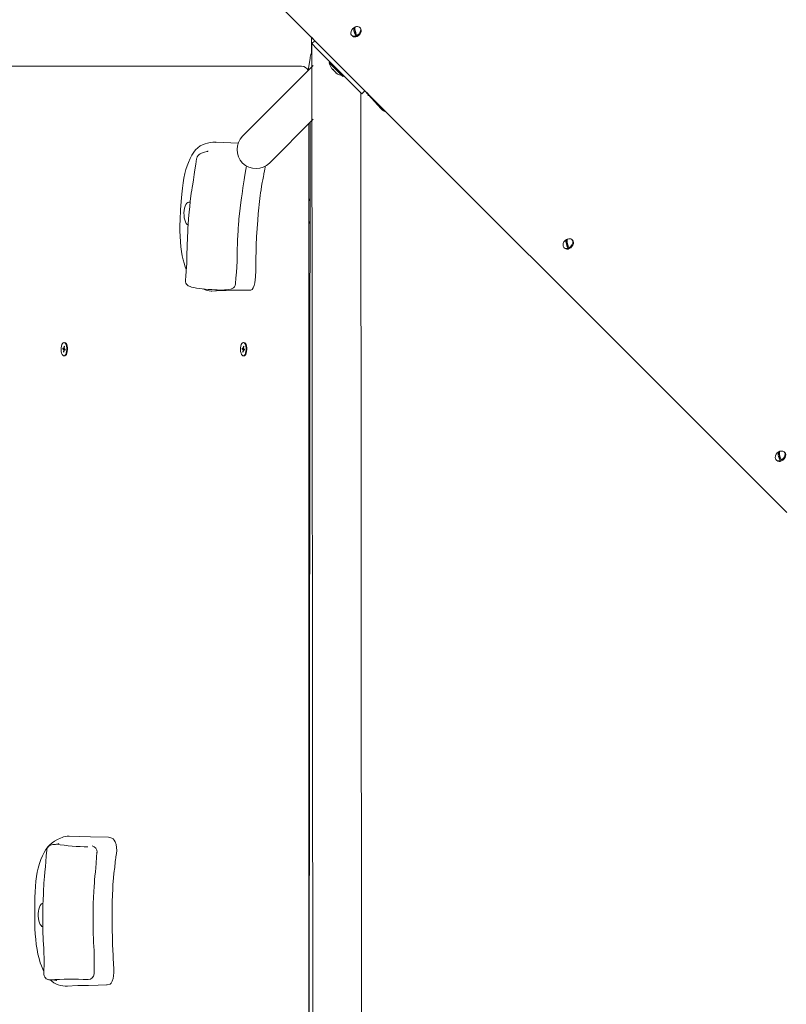
# Model space of a CAD drawing. Units: millimetres. Extents: x 21909 to 38009, y 17703 to 39288.
# Drawn here: x 26409 to 26951, y 28784 to 29480 of the extents above; entities that cross this region are included whole.
import ezdxf

# ---------------------------------------------------------------- set-up
doc = ezdxf.new("R2010")
doc.units = ezdxf.units.MM
doc.header["$LTSCALE"] = 200
doc.linetypes.add('SLD-Сплошная', pattern=[0])
doc.styles.add('SLDTEXTSTYLE0', font='TXT', dxfattribs={"width": 0.663})
doc.dimstyles.new('SLDDIMSTYLE2', dxfattribs={"dimtxt": 489.203559, "dimasz": 400, "dimexe": 0, "dimexo": 0.0625, "dimgap": 122.30089, "dimtad": 2, "dimdec": 0, "dimrnd": 1e-09, "dimzin": 12, "dimdsep": 46, "dimtxsty": 'SLDTEXTSTYLE0', "dimsah": 1, "dimcen": 0.09, "dimadec": 0, "dimazin": 3, "dimtfac": 1, "dimtofl": 0, "dimtmove": 0, "dimatfit": 3, "dimfxl": 1, "dimfrac": 2, "dimtolj": 1, "dimtzin": 12, "dimarcsym": 0})

# ---------------------------------------------------------------- blocks, each defined once
blk = doc.blocks.new('_D_9')
at = {"color": 7, "linetype": 'SLD-Сплошная', "lineweight": 0}
for p, q in [((27596.78, 32444.89), (22580.12, 32444.89)), ((22600.12, 32444.89), (22600.12, 18648.79)), ((28930.21, 18648.79), (22580.12, 18648.79))]:
    blk.add_line(p, q, dxfattribs=at)
at = {"color": 7, "linetype": 'SLD-Сплошная', "lineweight": 18}
for points in [[(22600.12, 32444.89), (22540.12, 32044.89), (22660.12, 32044.89)], [(22600.12, 18648.79), (22660.12, 19048.79), (22540.12, 19048.79)]]:
    blk.add_solid(points, dxfattribs=at)
at = {"color": 7, "linetype": 'SLD-Сплошная', "lineweight": 18, "insert": (21917.99, 24664.89), "char_height": 529.167, "attachment_point": 1, "rotation": 90, "style": 'SLDTEXTSTYLE0'}
blk.add_mtext('13796', dxfattribs=at)
blk = doc.blocks.new('_D_10')
at = {"color": 7, "linetype": 'SLD-Сплошная', "lineweight": 0}
for p, q in [((23600.12, 25687.87), (23600.12, 32744.79)), ((35949.05, 27765.42), (35949.05, 32744.79)), ((23600.12, 32724.79), (35949.05, 32724.79))]:
    blk.add_line(p, q, dxfattribs=at)
at = {"color": 7, "linetype": 'SLD-Сплошная', "lineweight": 18}
for points in [[(23600.12, 32724.79), (24000.12, 32664.79), (24000.12, 32784.79)], [(35949.05, 32724.79), (35549.05, 32784.79), (35549.05, 32664.79)]]:
    blk.add_solid(points, dxfattribs=at)
at = {"color": 7, "linetype": 'SLD-Сплошная', "lineweight": 18, "insert": (28892.64, 33406.92), "char_height": 529.167, "attachment_point": 1, "style": 'SLDTEXTSTYLE0'}
blk.add_mtext('12349', dxfattribs=at)

msp = doc.modelspace()

# ---------------------------------------------------------------- linework, layer by layer
at = {"color": 7, "linetype": 'SLD-Сплошная', "lineweight": 18}
for p, q in [((26951.21, 29131.32), (26576.71, 29505.82)), ((26646.43, 29468.29), (26645.49, 29474.3)), ((26649.72, 29473.82), (26649.72, 29473.82)), ((26615.16, 29455.82), (26615.16, 29467.33)), ((26617.58, 29464.91), (26615.16, 29467.33)), ((26644.06, 29468.17), (26644.06, 29468.17)), ((26617.58, 29464.91), (26615.48, 29462.81)), ((26615.48, 29462.81), (26616.41, 28231.88)), ((26615.48, 29462.81), (26619.02, 29459.27)), ((26619.02, 29459.27), (26647.3, 29430.99)), ((26612.8, 29443.73), (26614.15, 29452.48)), ((25910.53, 29446.88), (26603.63, 29446.88)), ((26616.41, 29447.33), (26602.47, 29433.39)), ((26603.63, 29446.88), (26608.16, 29446.88)), ((26628.35, 29449.94), (26627.64, 29449.23)), ((26637.26, 29439.61), (26627.64, 29449.23)), ((26630.2, 29444.42), (26629.97, 29444.65)), ((26630.22, 29444.63), (26630.2, 29444.42)), ((26631.55, 29443.07), (26631.1, 29443.52)), ((26632.67, 29442.2), (26632.45, 29442.17)), ((26632.68, 29441.94), (26632.45, 29442.17)), ((26637.26, 29439.61), (26637.97, 29440.32)), ((26602.47, 29433.39), (26566.48, 29397.4)), ((26647.3, 29430.99), (26650.84, 29427.45)), ((26650.84, 28266.31), (26649.91, 29428.38)), ((26652.94, 29429.55), (26650.84, 29427.45)), ((26655.16, 29427.33), (26652.94, 29429.55)), ((26652.94, 29429.55), (26664.35, 29416.76)), ((26655.16, 29427.33), (26655.16, 29425.96)), ((26655.16, 29427.33), (26655.16, 29425.96)), ((26585.43, 29378.45), (26616.41, 29409.43)), ((26613.16, 28287.58), (26614.15, 29407.17)), ((26613.16, 28287.58), (26613.16, 29406.18)), ((26563.44, 29392.56), (26547.46, 29393.13)), ((26547.46, 29393.13), (26547.68, 29393.01)), ((26614.15, 29353.08), (26613.16, 29351.64)), ((26613.16, 29337.22), (26614.15, 29335.79)), ((26796.43, 29318.29), (26795.49, 29324.3)), ((26799.72, 29323.82), (26799.27, 29324.27)), ((26794.06, 29318.17), (26794.06, 29318.17)), ((26614.15, 29266.88), (26613.16, 29266.88)), ((26440.61, 29251.63), (26440.61, 29251.63)), ((26567.4, 29251.63), (26567.4, 29251.63)), ((26439.36, 29247.58), (26439.31, 29246.99)), ((26440.52, 29247.01), (26439.31, 29246.99)), ((26439.31, 29246.99), (26439.8, 29246.75)), ((26439.85, 29247.34), (26439.36, 29247.58)), ((26439.85, 29247.34), (26440.37, 29247.28)), ((26439.97, 29246.16), (26439.86, 29244.98)), ((26439.86, 29244.98), (26440.11, 29244.86)), ((26440.11, 29244.86), (26439.86, 29244.98)), ((26440.21, 29248.9), (26440.1, 29247.72)), ((26440.11, 29244.86), (26440.22, 29246.03)), ((26440.46, 29248.78), (26440.21, 29248.9)), ((26440.35, 29247.6), (26440.46, 29248.78)), ((26441.01, 29246.76), (26440.41, 29246.43)), ((26440.47, 29246.42), (26440.96, 29246.18)), ((26441.01, 29246.76), (26440.52, 29247.01)), ((26440.96, 29246.18), (26441.01, 29246.76)), ((26566.14, 29247.58), (26566.09, 29246.99)), ((26567.3, 29247.01), (26566.09, 29246.99)), ((26566.09, 29246.99), (26566.59, 29246.75)), ((26566.64, 29247.34), (26566.14, 29247.58)), ((26566.64, 29247.34), (26567.16, 29247.28)), ((26566.75, 29246.16), (26566.65, 29244.98)), ((26566.65, 29244.98), (26566.9, 29244.86)), ((26566.9, 29244.86), (26566.65, 29244.98)), ((26566.99, 29248.9), (26566.89, 29247.72)), ((26566.9, 29244.86), (26567, 29246.03)), ((26567.24, 29248.78), (26566.99, 29248.9)), ((26567.14, 29247.6), (26567.24, 29248.78)), ((26567.8, 29246.76), (26567.2, 29246.43)), ((26567.25, 29246.42), (26567.75, 29246.18)), ((26567.8, 29246.76), (26567.3, 29247.01)), ((26567.75, 29246.18), (26567.8, 29246.76)), ((26440.61, 29242.13), (26440.61, 29242.13)), ((26567.4, 29242.13), (26567.4, 29242.13)), ((26614.15, 29176.88), (26613.16, 29176.88)), ((26946.43, 29168.29), (26945.49, 29174.3)), ((26949.72, 29173.82), (26949.27, 29174.27)), ((26944.06, 29168.17), (26944.06, 29168.17)), ((26463.55, 28891.25), (26463.42, 28891.1)), ((26442.76, 28796.73), (26442.21, 28796.75))]:
    msp.add_line(p, q, dxfattribs=at)
at = {"color": 7, "linetype": 'SLD-Сплошная', "lineweight": 18, "flags": 128}
for points in [[(26645.49, 29474.3), (26645.19, 29474.21), (26645.01, 29473.82), (26645, 29473.75)], [(26645.85, 29474.15), (26645.95, 29474.49), (26646.18, 29474.67)], [(26647.68, 29474.88), (26647.04, 29474.88), (26646.18, 29474.67)], [(26646.92, 29468.37), (26647.91, 29468.98), (26648.77, 29469.81), (26649.42, 29470.78), (26649.81, 29471.81), (26649.9, 29472.81), (26649.68, 29473.69), (26649.17, 29474.37), (26648.42, 29474.79), (26647.68, 29474.88)], [(26647.37, 29467.92), (26648.36, 29468.53), (26649.22, 29469.36), (26649.87, 29470.33), (26650.26, 29471.36), (26650.35, 29472.36), (26650.13, 29473.24), (26649.72, 29473.82)], [(26642.99, 29470.18), (26643.05, 29469.62), (26643.42, 29468.84), (26644.06, 29468.28), (26644.91, 29468.01), (26645.89, 29468.04), (26646.92, 29468.37)], [(26629.54, 29445.31), (26629.48, 29445.4), (26629.42, 29445.5), (26629.39, 29445.57), (26629.38, 29445.58), (26629.39, 29445.56)], [(26630.76, 29444.09), (26630.7, 29444.19), (26630.61, 29444.33), (26630.5, 29444.45), (26630.41, 29444.55), (26630.32, 29444.62), (26630.26, 29444.65), (26630.22, 29444.64), (26630.22, 29444.63)], [(26633.61, 29441.35), (26633.61, 29441.35), (26633.58, 29441.37), (26633.51, 29441.41), (26633.41, 29441.47), (26633.34, 29441.51)], [(26547.46, 29393.13), (26546.68, 29393.12), (26545.37, 29393.07), (26543.59, 29392.89), (26541.65, 29392.54), (26539.88, 29392.06), (26538.13, 29391.39), (26536.47, 29390.49), (26534.74, 29389.22), (26533.2, 29387.72), (26531.87, 29386.06), (26530.56, 29384.01), (26529.3, 29381.61), (26528.12, 29378.9), (26527.18, 29376.35), (26526.38, 29373.8), (26525.68, 29371.07), (26524.99, 29367.83), (26524.41, 29364.35), (26523.91, 29360.58), (26523.48, 29356.53), (26523.04, 29351.3), (26522.65, 29345.44), (26522.28, 29338.36), (26522.14, 29334.2), (26522.12, 29330.39), (26522.21, 29326.67), (26522.44, 29322.78), (26522.76, 29319.19), (26523.19, 29315.87), (26523.71, 29312.79), (26524.31, 29310.07), (26525.02, 29307.55), (26525.86, 29305.09), (26526.66, 29303.14)], [(26541.04, 29386.5), (26539.39, 29386.06), (26537.49, 29385.4), (26536.44, 29384.88), (26535.69, 29384.35), (26534.99, 29383.67), (26534.41, 29382.81), (26534.02, 29381.79), (26533.97, 29381.37)], [(26542.11, 29386.92), (26542.12, 29386.93), (26541.96, 29386.83), (26541.53, 29386.64), (26541.04, 29386.5)], [(26533.97, 29381.37), (26533.39, 29377.63), (26532.76, 29373.56), (26532.25, 29370.27), (26531.63, 29366.46), (26531.16, 29363.58), (26530.78, 29361.24), (26530.46, 29359.16), (26530.18, 29357.15), (26529.91, 29355.1), (26529.47, 29351.47), (26529.04, 29347.54), (26528.68, 29344.01), (26528.43, 29341.27), (26528.27, 29339.22), (26528.15, 29337.67), (26528.07, 29336.46), (26528.02, 29335.75), (26527.95, 29334.68), (26527.83, 29332.65), (26527.67, 29329.79), (26527.48, 29326.39), (26527.19, 29319.54), (26527.09, 29313.46), (26527.07, 29311.62), (26527.03, 29309.68), (26526.93, 29307.29), (26526.79, 29304.99), (26526.58, 29302.08), (26526.26, 29298.41), (26526.01, 29295.74)], [(26561.47, 29293.31), (26561.76, 29296.95), (26562.1, 29301.31), (26562.33, 29304.91), (26562.51, 29309.21), (26562.55, 29312.5), (26562.56, 29314.92), (26562.59, 29316.75), (26562.65, 29318.52), (26562.73, 29320.45), (26562.88, 29323.88), (26563.07, 29327.46), (26563.25, 29330.54), (26563.39, 29332.78), (26563.48, 29334.27), (26563.52, 29334.83), (26563.55, 29335.11), (26563.59, 29335.68), (26563.67, 29336.76), (26563.86, 29339.07), (26564.18, 29342.42), (26564.64, 29346.57), (26565.12, 29350.56), (26565.55, 29353.73), (26566.02, 29356.68), (26566.32, 29358.51), (26566.69, 29360.82), (26567.17, 29363.75), (26567.6, 29366.48), (26568.11, 29369.78), (26568.71, 29373.75), (26569.12, 29376.52)], [(26571.96, 29288.67), (26572.25, 29288.67), (26573.19, 29289), (26573.99, 29290.14), (26574.65, 29291.79), (26575.15, 29293.66), (26575.43, 29295.78), (26575.56, 29298.03), (26575.71, 29302.53), (26575.78, 29305.49), (26575.84, 29308.47), (26575.9, 29311.45), (26576, 29315.9), (26576.13, 29320.35), (26576.37, 29326.29), (26576.7, 29332.21), (26577.11, 29338.08), (26577.47, 29342.46), (26577.9, 29346.86), (26578.15, 29349.07), (26578.4, 29351.25), (26578.65, 29353.36), (26578.89, 29355.37), (26579.14, 29357.37), (26579.45, 29359.55), (26579.86, 29362.07), (26580.36, 29364.79), (26580.67, 29366.45), (26580.94, 29367.84), (26581.13, 29368.8), (26581.21, 29369.16), (26581.26, 29369.45), (26581.36, 29369.97), (26581.43, 29370.41), (26581.54, 29371.02), (26581.84, 29372.74), (26582.11, 29374.24), (26582.29, 29375.18), (26582.5, 29376.07), (26582.61, 29376.49)], [(26529.37, 29350.53), (26529.12, 29350.66), (26528.39, 29350.79), (26527.67, 29350.57), (26526.98, 29349.99), (26526.36, 29349.09), (26525.83, 29347.9), (26525.42, 29346.48), (26525.14, 29344.88), (26525.01, 29343.19), (26525.03, 29341.46), (26525.2, 29339.79), (26525.51, 29338.23), (26525.96, 29336.86), (26526.51, 29335.74), (26527.15, 29334.92), (26527.85, 29334.43), (26527.85, 29334.43)], [(26792.99, 29320.18), (26793.05, 29319.62), (26793.42, 29318.84), (26794.06, 29318.28), (26794.91, 29318.01), (26795.89, 29318.04), (26796.92, 29318.37)], [(26795.49, 29324.3), (26795.19, 29324.21), (26795.01, 29323.82), (26795, 29323.75)], [(26795.85, 29324.15), (26795.95, 29324.49), (26796.18, 29324.66)], [(26797.68, 29324.88), (26797.04, 29324.88), (26796.18, 29324.67)], [(26796.92, 29318.37), (26797.91, 29318.98), (26798.77, 29319.81), (26799.42, 29320.78), (26799.81, 29321.81), (26799.9, 29322.81), (26799.68, 29323.69), (26799.17, 29324.37), (26798.42, 29324.79), (26797.68, 29324.88)], [(26797.37, 29317.92), (26798.36, 29318.53), (26799.22, 29319.36), (26799.87, 29320.33), (26800.26, 29321.36), (26800.35, 29322.36), (26800.13, 29323.24), (26799.72, 29323.82)], [(26526.01, 29295.74), (26526.01, 29295.72), (26526.07, 29294.55), (26526.38, 29293.58), (26526.86, 29292.79), (26527.43, 29292.17), (26528.05, 29291.7), (26528.7, 29291.35), (26529.43, 29291.06), (26530.4, 29290.77), (26531.96, 29290.42), (26533.79, 29290.1), (26535.81, 29289.8), (26537.85, 29289.54), (26539.89, 29289.32), (26542.13, 29289.12), (26544.64, 29288.93), (26546.7, 29288.8), (26548.52, 29288.72), (26550.41, 29288.68), (26552.12, 29288.69), (26553.68, 29288.75), (26555.17, 29288.85), (26556.6, 29289.02), (26558.13, 29289.38), (26559.03, 29289.75), (26559.89, 29290.31), (26560.6, 29291.04), (26561.15, 29291.96), (26561.47, 29293.02), (26561.47, 29293.31)], [(26544.63, 29287.92), (26544.46, 29287.92), (26544.28, 29287.94)], [(26438.19, 29247.85), (26438.38, 29249.06), (26438.69, 29250.12), (26439.12, 29250.94), (26439.62, 29251.45), (26440.16, 29251.63), (26440.7, 29251.45), (26441.2, 29250.94), (26441.63, 29250.12), (26441.94, 29249.06), (26442.13, 29247.84), (26442.16, 29246.55), (26442.05, 29245.29), (26441.8, 29244.14), (26441.43, 29243.19), (26440.96, 29242.52), (26440.43, 29242.17), (26439.89, 29242.17), (26439.36, 29242.52), (26438.89, 29243.19), (26438.52, 29244.14), (26438.27, 29245.29), (26438.16, 29246.56), (26438.19, 29247.85)], [(26440.61, 29251.63), (26440.61, 29251.63), (26441.16, 29251.45), (26441.66, 29250.94), (26442.08, 29250.12), (26442.4, 29249.06), (26442.58, 29247.84), (26442.62, 29246.55), (26442.5, 29245.29), (26442.25, 29244.14), (26441.88, 29243.19), (26441.41, 29242.52), (26440.89, 29242.17), (26440.61, 29242.13)], [(26564.98, 29247.85), (26565.16, 29249.06), (26565.48, 29250.12), (26565.9, 29250.94), (26566.4, 29251.45), (26566.95, 29251.63), (26567.49, 29251.45), (26567.99, 29250.94), (26568.41, 29250.12), (26568.73, 29249.06), (26568.91, 29247.84), (26568.95, 29246.55), (26568.84, 29245.29), (26568.59, 29244.14), (26568.21, 29243.19), (26567.75, 29242.52), (26567.22, 29242.17), (26566.67, 29242.17), (26566.15, 29242.52), (26565.68, 29243.19), (26565.31, 29244.14), (26565.05, 29245.29), (26564.94, 29246.56), (26564.98, 29247.85)], [(26567.4, 29251.63), (26567.4, 29251.63), (26567.94, 29251.45), (26568.44, 29250.94), (26568.87, 29250.12), (26569.18, 29249.06), (26569.36, 29247.84), (26569.4, 29246.55), (26569.29, 29245.29), (26569.04, 29244.14), (26568.67, 29243.19), (26568.2, 29242.52), (26567.67, 29242.17), (26567.4, 29242.13)], [(26440.1, 29247.72), (26440.09, 29247.63), (26440.07, 29247.54), (26440.05, 29247.47), (26440.01, 29247.41), (26439.98, 29247.36), (26439.94, 29247.33), (26439.9, 29247.32), (26439.85, 29247.34)], [(26440.22, 29246.03), (26440.23, 29246.13), (26440.25, 29246.21), (26440.27, 29246.29), (26440.31, 29246.35), (26440.34, 29246.4), (26440.38, 29246.42), (26440.42, 29246.43), (26440.47, 29246.42)], [(26566.89, 29247.72), (26566.88, 29247.63), (26566.86, 29247.54), (26566.83, 29247.47), (26566.8, 29247.41), (26566.76, 29247.36), (26566.72, 29247.33), (26566.68, 29247.32), (26566.64, 29247.34)], [(26567, 29246.03), (26567.01, 29246.13), (26567.03, 29246.21), (26567.06, 29246.29), (26567.09, 29246.35), (26567.13, 29246.4), (26567.17, 29246.42), (26567.21, 29246.43), (26567.25, 29246.42)], [(26945.49, 29174.3), (26945.19, 29174.21), (26945.01, 29173.82), (26945, 29173.75)], [(26945.85, 29174.15), (26945.95, 29174.49), (26946.18, 29174.67)], [(26947.68, 29174.88), (26947.04, 29174.88), (26946.18, 29174.67)], [(26946.92, 29168.37), (26947.91, 29168.98), (26948.77, 29169.81), (26949.42, 29170.78), (26949.81, 29171.81), (26949.9, 29172.81), (26949.68, 29173.69), (26949.17, 29174.37), (26948.42, 29174.79), (26947.68, 29174.88)], [(26947.37, 29167.92), (26948.36, 29168.53), (26949.22, 29169.36), (26949.87, 29170.33), (26950.26, 29171.36), (26950.35, 29172.36), (26950.13, 29173.24), (26949.72, 29173.82)], [(26942.99, 29170.18), (26943.05, 29169.62), (26943.42, 29168.84), (26944.06, 29168.28), (26944.91, 29168.01), (26945.89, 29168.04), (26946.92, 29168.37)], [(26443.85, 28902.71), (26443.76, 28902.77), (26442.35, 28902.7), (26441.04, 28902.45), (26439.83, 28902.08), (26438.78, 28901.69), (26437.74, 28901.26), (26435.64, 28900.27), (26433.47, 28899.02), (26431.8, 28897.87), (26430.22, 28896.55), (26428.76, 28895.04), (26427.3, 28893.16), (26426.06, 28891.14), (26424.91, 28888.83), (26423.84, 28886.18), (26422.86, 28883.27), (26421.99, 28880.12), (26421.33, 28877.22), (26420.76, 28874.08), (26420.31, 28870.74), (26419.96, 28867.17), (26419.71, 28863.35), (26419.55, 28859.29), (26419.46, 28854.25), (26419.46, 28848.49), (26419.55, 28841.74), (26419.67, 28837.43), (26419.88, 28833.47), (26420.19, 28829.82), (26420.62, 28826.18), (26421.17, 28822.6), (26421.8, 28819.31), (26422.52, 28816.3), (26423.44, 28813.22), (26424.32, 28810.91), (26425.34, 28808.69), (26426.03, 28807.44)], [(26471.66, 28902), (26459.03, 28902.13), (26443.85, 28902.71)], [(26434.82, 28896.94), (26434.07, 28896.88), (26432.36, 28896.69), (26431.39, 28896.51), (26430.81, 28896.34), (26430.26, 28896.11), (26429.64, 28895.74), (26429, 28895.16), (26428.44, 28894.37), (26428.07, 28893.4), (26428, 28892.75)], [(26470.28, 28797.54), (26470.81, 28797.56), (26472.72, 28797.96), (26473.61, 28798.65), (26474.33, 28800.08), (26474.87, 28801.96), (26475.24, 28804), (26475.36, 28806.19), (26475.34, 28808.47), (26475.18, 28812.96), (26475.05, 28815.91), (26474.91, 28818.88), (26474.76, 28821.84), (26474.56, 28826.27), (26474.39, 28830.71), (26474.22, 28836.67), (26474.13, 28842.63), (26474.13, 28848.58), (26474.19, 28853.04), (26474.32, 28857.55), (26474.42, 28859.83), (26474.52, 28862.07), (26474.62, 28864.25), (26474.72, 28866.32), (26474.82, 28868.39), (26474.98, 28870.66), (26475.22, 28873.31), (26475.52, 28876.18), (26475.72, 28877.94), (26475.89, 28879.41), (26476.02, 28880.43), (26476.06, 28880.82), (26476.1, 28881.13), (26476.16, 28881.68), (26476.2, 28882.14), (26476.26, 28882.78), (26476.44, 28884.59), (26476.61, 28886.18), (26476.72, 28887.17), (26476.87, 28888.14), (26477.22, 28890.31), (26477.42, 28892.46), (26477.34, 28894.69), (26476.95, 28896.79), (26476.34, 28898.57), (26475.65, 28899.86), (26474.93, 28900.67), (26474.08, 28901.19), (26473.37, 28901.48), (26472.47, 28901.79), (26471.66, 28902)], [(26428, 28892.75), (26427.67, 28888.86), (26427.33, 28884.6), (26427.05, 28881.16), (26426.7, 28877.16), (26426.43, 28874.14), (26426.22, 28871.7), (26426.05, 28869.52), (26425.9, 28867.44), (26425.77, 28865.31), (26425.59, 28861.57), (26425.43, 28857.54), (26425.32, 28853.92), (26425.26, 28851.13), (26425.24, 28849.04), (26425.23, 28847.47), (26425.24, 28846.24), (26425.23, 28845.53), (26425.24, 28844.45), (26425.26, 28842.4), (26425.29, 28839.52), (26425.34, 28836.09), (26425.52, 28829.22), (26425.83, 28823.19), (26425.94, 28821.37), (26426.03, 28819.43), (26426.1, 28817.03), (26426.12, 28814.7), (26426.11, 28811.75), (26426.05, 28808), (26425.98, 28805.26)], [(26461.52, 28805.35), (26461.55, 28809.33), (26461.6, 28813.76), (26461.57, 28817.39), (26461.45, 28821.7), (26461.28, 28824.97), (26461.12, 28827.35), (26461.02, 28829.17), (26460.96, 28830.93), (26460.9, 28832.87), (26460.82, 28836.32), (26460.77, 28839.92), (26460.73, 28843.03), (26460.71, 28845.29), (26460.71, 28846.8), (26460.71, 28847.36), (26460.72, 28847.65), (26460.72, 28848.24), (26460.73, 28849.34), (26460.76, 28851.69), (26460.84, 28855.12), (26461.01, 28859.39), (26461.21, 28863.53), (26461.43, 28866.83), (26461.69, 28869.93), (26461.86, 28871.86), (26462.07, 28874.28), (26462.34, 28877.36), (26462.58, 28880.22), (26462.86, 28883.67), (26463.18, 28887.82), (26463.43, 28891.1)], [(26425.42, 28855.13), (26424.77, 28854.98), (26424.07, 28854.48), (26423.43, 28853.65), (26422.88, 28852.52), (26422.44, 28851.15), (26422.13, 28849.59), (26421.96, 28847.91), (26421.95, 28846.18), (26422.08, 28844.49), (26422.37, 28842.9), (26422.78, 28841.49), (26423.31, 28840.31), (26423.94, 28839.41), (26424.63, 28838.85), (26425.35, 28838.63)], [(26425.98, 28805.26), (26425.98, 28805.08), (26426.16, 28803.98), (26426.55, 28803.1), (26427.07, 28802.41), (26427.65, 28801.9), (26428.23, 28801.55), (26428.74, 28801.34), (26429.11, 28801.24), (26429.39, 28801.18), (26429.66, 28801.15), (26429.99, 28801.11), (26430.61, 28801.07), (26431.82, 28801.02), (26433.39, 28800.97), (26433.46, 28800.97)], [(26433.46, 28800.97), (26433.57, 28800.96), (26434.5, 28800.85), (26434.94, 28800.72), (26435.12, 28800.65), (26435.11, 28800.66)], [(26457.18, 28801.32), (26457.27, 28801.33), (26457.38, 28801.35)], [(26442.21, 28796.75), (26450.06, 28796.99), (26457.49, 28797.22), (26464.23, 28797.41), (26470.28, 28797.54)]]:
    msp.add_lwpolyline(points, dxfattribs=at)
at = {"color": 7, "linetype": 'SLD-Сплошная', "lineweight": 18}
for centre, radius, start, end in [((26647.07, 29470.53), 4.09, 112.79384, 184.93027), ((26653.86, 29473.33), 8.87, 177.31103, 200.54227), ((26648.12, 29470.24), 4.84, 113.70657, 123.00376), ((26654.72, 29473.73), 8.87, 177.31103, 200.54227), ((26645.89, 29470.38), 2.87, 230.39474, 301.14904), ((26654.64, 29473.21), 9.57, 198.21171, 210.92393), ((26655.46, 29473.59), 9.53, 198.18338, 210.95225), ((26644.88, 29472.74), 4.72, 289.22779, 300.74389), ((26620.15, 29452.48), 6, 146.23263, 180), ((26608.16, 29441.88), 5, 21.67698, 90), ((26637.58, 29451.72), 10.24, 194.05053, 216.8247), ((26637.26, 29449.89), 8.98, 210.6684, 215.72158), ((26631.08, 29444.44), 0.881, 167.18538, 180.77035), ((26636.51, 29447.14), 6.51, 207.95659, 213.80479), ((26635.17, 29448.48), 6.51, 236.19521, 242.04341), ((26631.76, 29441.8), 1, 23.98637, 68.73013), ((26632.47, 29443.05), 0.881, 269.22965, 282.81462), ((26637.92, 29449.23), 8.98, 234.27842, 239.3316), ((26638.42, 29450.39), 10.24, 241.97686, 259.48292), ((26671.42, 29423.84), 10, 225, 250.84193), ((26575.95, 29387.92), 13.4, 135.00004, 314.99996), ((26797.07, 29320.53), 4.09, 112.79384, 184.93027), ((26803.86, 29323.33), 8.87, 177.31103, 200.54227), ((26798.05, 29320.19), 4.84, 112.6567, 121.9132), ((26804.64, 29323.21), 9.57, 198.21171, 210.92393), ((26804.72, 29323.73), 8.87, 177.31103, 200.54227), ((26805.46, 29323.59), 9.53, 198.18338, 210.95225), ((26795.89, 29320.38), 2.87, 230.39474, 301.14904), ((26794.88, 29322.74), 4.72, 289.22779, 300.74389), ((26544.15, 29298.59), 10.65, 239.07662, 270.67709), ((26569.38, 28883.43), 405.25, 89.63554, 93.50185), ((26439.32, 29246.3), 0.663, 347.90894, 43.06449), ((26441, 29247.46), 0.663, 167.90894, 223.06449), ((26566.1, 29246.3), 0.663, 347.90894, 43.06449), ((26567.79, 29247.46), 0.663, 167.90894, 223.06449), ((26947.07, 29170.53), 4.09, 112.79384, 184.93027), ((26953.86, 29173.33), 8.87, 177.31103, 200.54227), ((26948.12, 29170.24), 4.84, 113.70657, 123.00376), ((26954.72, 29173.73), 8.87, 177.31103, 200.54227), ((26945.89, 29170.38), 2.87, 230.39474, 301.14904), ((26954.64, 29173.21), 9.57, 198.21171, 210.92393), ((26955.46, 29173.59), 9.53, 198.18338, 210.95225), ((26944.88, 29172.74), 4.72, 289.22779, 300.74389), ((26434.72, 28900.61), 3.67, 271.47033, 300.3495), ((26459.54, 29060.63), 165.55, 261.41155, 269.16643), ((26459.1, 28891.42), 4.46, 357.8155, 76.0913), ((26457.27, 28805.58), 4.26, 268.78435, 356.86541), ((26445.32, 28452.4), 349.13, 88.05376, 92.46378), ((26441.46, 28812.68), 16.01, 225.83239, 274.63873)]:
    msp.add_arc(centre, radius, start, end, dxfattribs=at)

# ---------------------------------------------------------------- dimensions: what is measured, and where the dimension line sits
dim = msp.add_linear_dim(base=(35949.05, 32724.79), p1=(23600.12, 25667.87), p2=(35949.05, 27745.42), dimstyle='SLDDIMSTYLE2', dxfattribs=at)
dim.commit()
dim.dimension.update_dxf_attribs({"geometry": '_D_10', "text_midpoint": (29774.59, 32724.79), "dimtype": 160})
dim = msp.add_linear_dim(base=(22600.12, 18648.79), p1=(27616.78, 32444.89), p2=(28950.21, 18648.79), angle=90, dimstyle='SLDDIMSTYLE2', dxfattribs=at)
dim.commit()
dim.dimension.update_dxf_attribs({"geometry": '_D_9', "text_midpoint": (22600.12, 25546.84), "dimtype": 160})

doc.saveas('drawing.dxf')
